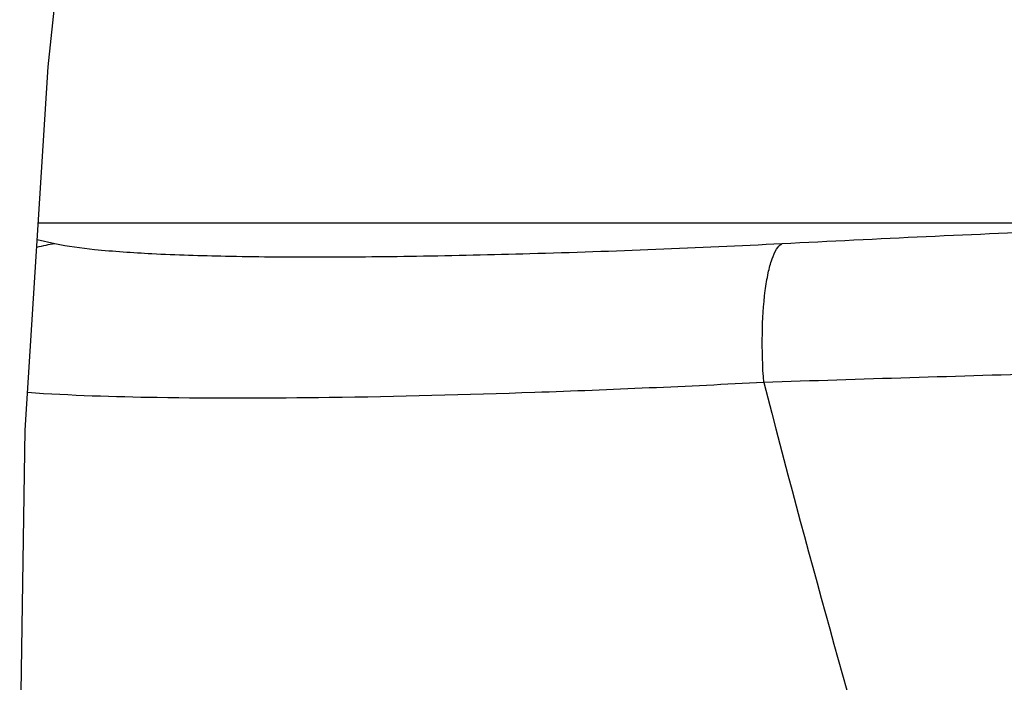
# Model space of a CAD drawing. Units: millimetres. Extents: x 182 to 5582, y 154 to 4117.
# Drawn here: x 1725 to 1881, y 2210 to 2315 of the extents above; entities that cross this region are included whole.
import ezdxf

# ---------------------------------------------------------------- set-up
doc = ezdxf.new("R2010")
doc.units = ezdxf.units.MM
doc.header["$LTSCALE"] = 10
doc.layers.add('RUNDUNGEN', color=7, linetype='Continuous')

msp = doc.modelspace()

# ---------------------------------------------------------------- linework, layer by layer
at = {"color": 9, "linetype": 'Continuous'}
msp.add_line((1728.406, 2282.699), (2556.638, 2282.699), dxfattribs=at)
at = {"color": 7, "linetype": 'Continuous'}
msp.add_lwpolyline([(1725.472, 2194.528), (1726.329, 2249.835), (1729.967, 2307.386), (1736.207, 2366.22), (1744.637, 2425.874), (1754.741, 2485.943), (1765.999, 2546.387), (1777.852, 2607.1), (1789.707, 2667.899), (1800.978, 2728.662), (1811.068, 2789.092), (1819.431, 2848.934), (1825.591, 2907.907), (1829.161, 2965.565), (1829.988, 3020.528)], dxfattribs=at)
at = {"layer": 'RUNDUNGEN', "color": 9, "linetype": 'Continuous'}
msp.add_line((1731.044, 2279.368), (1728.229, 2279.982), dxfattribs=at)
for centre, radius, start, end in [((2139.52, -3525.572), 5812.35, 92.4418589, 92.8934318), ((1733.428, 2260.286), 19.23, 97.12237, 105.90559), ((2184.653, -8058.559), 10321.615, 91.6383506, 91.895374), ((4162.469, 2856.986), 2395.449, 194.495182, 196.427612)]:
    msp.add_arc(centre, radius, start, end, dxfattribs=at)
for points, knots in [([(1846.122, 2279.368), (1832.837, 2278.697), (1813.561, 2277.911), (1788.887, 2277.346), (1772.821, 2277.198), (1758.85, 2277.31), (1747.242, 2277.67), (1738.227, 2278.279), (1733.11, 2278.918), (1731.044, 2279.368)], [0, 0, 0, 0, 0.3463465, 0.502292, 0.6426374, 0.7646749, 0.8660738, 0.9449527, 1, 1, 1, 1]), ([(1843.27, 2257.409), (1843.086, 2259.968), (1842.942, 2264.829), (1843.273, 2270.635), (1843.908, 2274.587), (1844.486, 2276.803), (1845.15, 2278.393), (1845.782, 2279.178), (1846.122, 2279.368)], [0, 0, 0, 0, 0.3408228, 0.6453721, 0.7706248, 0.8723343, 0.9483429, 1, 1, 1, 1]), ([(1843.271, 2257.409), (1831.192, 2256.773), (1808.264, 2255.755), (1776.246, 2254.917), (1749.465, 2254.841), (1733.537, 2255.316), (1726.703, 2255.802)], [0, 0, 0, 0, 0.3111249, 0.5903366, 0.8237816, 1, 1, 1, 1])]:
    msp.add_open_spline(points, degree=3, knots=knots, dxfattribs=at)

doc.saveas('drawing.dxf')
